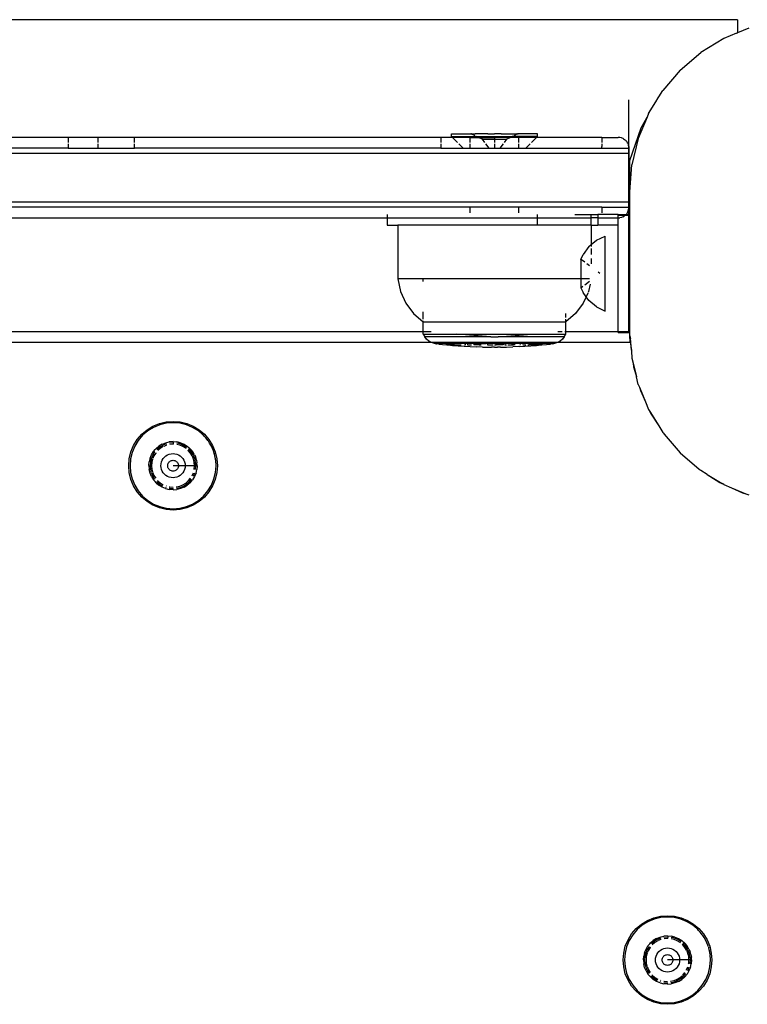
# Model space of a CAD drawing. Extents: x -3522 to 3523, y -2818 to 2818.
# Drawn here: x 1810 to 1946, y 112 to 296 of the extents above; entities that cross this region are included whole.
import ezdxf

# ---------------------------------------------------------------- set-up
doc = ezdxf.new("R2010")
doc.units = 0
doc.layers.get('0').update_dxf_attribs({"linetype": 'CONTINUOUS'})

msp = doc.modelspace()

# ---------------------------------------------------------------- linework, layer by layer
for p, q in [((1943.78, 295.67), (1276.72, 295.68)), ((1943.78, 295.67), (1943.78, 293.25)), ((1943.64, 293.17), (1943.78, 293.25)), ((1945.89, 294.11), (1943.78, 293.25)), ((1941.25, 292.18), (1936.97, 289.56)), ((1943.64, 293.17), (1941.25, 292.18)), ((1933.15, 286.3), (1936.97, 289.56)), ((1933.15, 286.3), (1929.89, 282.48)), ((1929.17, 281.3), (1929.89, 282.48)), ((1923.59, 245.78), (1923.59, 280.78)), ((1927.27, 278.2), (1928.63, 280.42)), ((1928.63, 280.42), (1929.04, 281.15)), ((1929.04, 281.15), (1929.17, 281.3)), ((1926.99, 277.53), (1925.35, 273.56)), ((1925.87, 275.56), (1926.99, 277.53)), ((1927.27, 278.2), (1926.99, 277.53)), ((1923.78, 269.48), (1925.87, 275.56)), ((1819.23, 273.78), (1801.91, 273.78)), ((1819.23, 273.78), (1819.23, 272.85)), ((1824.77, 273.78), (1819.23, 273.78)), ((1824.77, 273.78), (1824.77, 272.85)), ((1831.6, 273.78), (1824.77, 273.78)), ((1831.62, 272.85), (1831.6, 273.78)), ((1888.59, 273.78), (1831.6, 273.78)), ((1888.59, 273.78), (1888.59, 272.84)), ((1890.75, 273.78), (1888.59, 273.78)), ((1890.59, 273.94), (1890.59, 274.44)), ((1890.59, 274.44), (1894.1, 274.44)), ((1890.75, 273.78), (1890.59, 273.94)), ((1890.59, 273.94), (1895.22, 273.94)), ((1891.69, 272.84), (1890.75, 273.78)), ((1894.09, 273.78), (1890.75, 273.78)), ((1894.09, 272.84), (1894.09, 273.78)), ((1894.09, 273.78), (1895.57, 273.78)), ((1894.1, 274.44), (1894.16, 274.43)), ((1894.32, 274.43), (1894.16, 274.43)), ((1894.96, 274.06), (1894.16, 274.43)), ((1894.32, 274.43), (1894.59, 274.44)), ((1894.59, 274.44), (1894.96, 274.43)), ((1896.12, 274.44), (1894.96, 274.43)), ((1895.57, 273.78), (1895.22, 273.94)), ((1895.22, 273.94), (1898.59, 273.94)), ((1896.34, 273.44), (1895.57, 273.78)), ((1895.57, 273.78), (1898.59, 273.78)), ((1897.34, 274.44), (1896.12, 274.44)), ((1896.79, 272.83), (1896.34, 273.44)), ((1896.34, 273.44), (1898.59, 273.44)), ((1897.34, 274.44), (1898.6, 274.43)), ((1898.59, 273.94), (1898.59, 273.78)), ((1898.59, 273.94), (1901.96, 273.94)), ((1898.59, 273.78), (1898.59, 273.44)), ((1901.6, 273.78), (1898.59, 273.78)), ((1898.59, 273.44), (1898.59, 272.83)), ((1898.59, 273.44), (1900.84, 273.44)), ((1899.84, 274.43), (1898.6, 274.43)), ((1899.84, 274.43), (1901.06, 274.44)), ((1900.84, 273.44), (1900.39, 272.83)), ((1901.6, 273.78), (1900.84, 273.44)), ((1901.06, 274.44), (1902.22, 274.43)), ((1901.96, 273.94), (1901.6, 273.78)), ((1903.09, 273.78), (1901.6, 273.78)), ((1906.53, 273.94), (1901.96, 273.94)), ((1902.8, 274.43), (1902.22, 274.06)), ((1902.22, 274.43), (1902.8, 274.43)), ((1902.86, 274.43), (1902.8, 274.43)), ((1902.86, 274.43), (1902.89, 274.43)), ((1902.89, 274.43), (1902.95, 274.44)), ((1902.95, 274.44), (1903.02, 274.43)), ((1903.07, 274.44), (1903.02, 274.43)), ((1906.59, 274.44), (1903.07, 274.44)), ((1903.09, 272.83), (1903.09, 273.78)), ((1906.43, 273.78), (1903.09, 273.78)), ((1905.48, 272.83), (1906.43, 273.78)), ((1906.43, 273.78), (1906.53, 273.94)), ((1918.59, 273.78), (1906.43, 273.78)), ((1906.59, 273.94), (1906.53, 273.94)), ((1906.59, 273.94), (1906.59, 274.44)), ((1918.59, 273.78), (1921.59, 273.78)), ((1918.59, 273.78), (1918.59, 272.83)), ((1921.9, 273.75), (1921.59, 273.78)), ((1922.17, 273.69), (1921.9, 273.75)), ((1922.21, 273.68), (1922.17, 273.69)), ((1922.21, 273.68), (1922.25, 273.67)), ((1922.35, 273.62), (1922.25, 273.67)), ((1922.5, 273.56), (1922.35, 273.62)), ((1922.5, 273.56), (1922.54, 273.54)), ((1922.54, 273.54), (1922.58, 273.51)), ((1922.58, 273.51), (1922.76, 273.4)), ((1922.8, 273.37), (1922.76, 273.4)), ((1922.83, 273.35), (1922.8, 273.37)), ((1922.83, 273.35), (1922.96, 273.23)), ((1923, 273.19), (1922.96, 273.23)), ((1923, 273.19), (1923.04, 273.15)), ((1923.04, 273.15), (1923.08, 273.12)), ((1923.08, 273.12), (1923.13, 273.05)), ((1925.35, 273.56), (1924.17, 268.68)), ((1819.23, 271.78), (1801.91, 271.78)), ((1819.23, 272.57), (1819.23, 271.78)), ((1819.23, 271.78), (1824.77, 271.78)), ((1824.77, 272.57), (1824.77, 271.78)), ((1824.77, 271.78), (1831.62, 271.78)), ((1831.62, 271.78), (1831.62, 272.57)), ((1888.59, 271.78), (1831.62, 271.78)), ((1888.59, 272.58), (1888.59, 271.78)), ((1888.59, 271.78), (1892.75, 271.78)), ((1892.75, 271.78), (1891.95, 272.58)), ((1892.75, 271.78), (1894.09, 271.78)), ((1894.09, 271.78), (1894.09, 272.58)), ((1894.09, 271.78), (1897.58, 271.78)), ((1897.58, 271.78), (1896.98, 272.58)), ((1897.58, 271.78), (1898.59, 271.78)), ((1898.59, 272.58), (1898.59, 271.78)), ((1898.59, 271.78), (1899.6, 271.78)), ((1900.2, 272.58), (1899.6, 271.78)), ((1899.6, 271.78), (1903.09, 271.78)), ((1903.09, 271.78), (1903.09, 272.58)), ((1903.09, 271.78), (1904.43, 271.78)), ((1904.43, 271.78), (1905.23, 272.58)), ((1904.43, 271.78), (1918.59, 271.78)), ((1918.59, 272.59), (1918.59, 272.09)), ((1918.59, 271.78), (1918.59, 272.09)), ((1918.59, 271.78), (1923.59, 271.78)), ((1923.13, 273.05), (1923.21, 272.95)), ((1923.29, 272.83), (1923.21, 272.95)), ((1923.33, 272.75), (1923.29, 272.83)), ((1923.37, 272.69), (1923.33, 272.75)), ((1923.35, 272.72), (1923.33, 272.75)), ((1923.37, 272.69), (1923.35, 272.72)), ((1923.37, 272.69), (1923.49, 272.4)), ((1923.49, 272.4), (1923.5, 272.34)), ((1923.5, 272.34), (1923.52, 272.3)), ((1923.52, 272.3), (1923.53, 272.25)), ((1923.56, 272.09), (1923.53, 272.25)), ((1923.56, 272.09), (1923.57, 272.05)), ((1923.57, 272.05), (1923.59, 271.78)), ((1923.59, 271.78), (1923.59, 270.78)), ((1923.59, 270.78), (1649.63, 270.78)), ((1923.59, 270.78), (1923.59, 261.78)), ((1923.78, 263.67), (1923.78, 269.48)), ((1923.78, 263.67), (1924.17, 268.68)), ((1923.78, 237.67), (1923.78, 263.67)), ((1649.63, 261.78), (1923.59, 261.78)), ((1894.09, 260.78), (1649.63, 260.78)), ((1894.09, 259.72), (1894.09, 260.78)), ((1903.09, 260.78), (1894.09, 260.78)), ((1903.09, 259.72), (1903.09, 260.78)), ((1918.59, 260.78), (1903.09, 260.78)), ((1918.59, 260.78), (1918.59, 260.47)), ((1918.59, 260.78), (1923.59, 260.78)), ((1918.59, 260.47), (1918.59, 259.73)), ((1923.5, 260.21), (1923.52, 260.25)), ((1923.52, 260.25), (1923.55, 260.4)), ((1923.55, 260.4), (1923.56, 260.47)), ((1923.57, 260.51), (1923.56, 260.47)), ((1923.57, 260.51), (1923.59, 260.78)), ((1923.59, 260.78), (1923.59, 261.78)), ((1650.14, 258.78), (1878.59, 258.78)), ((1878.59, 259.43), (1878.59, 258.78)), ((1878.59, 258.78), (1878.59, 257.44)), ((1878.59, 258.78), (1906.62, 258.78)), ((1906.62, 258.78), (1906.62, 259.44)), ((1906.62, 257.44), (1906.62, 258.78)), ((1906.62, 258.78), (1916.56, 258.78)), ((1913.51, 259.44), (1916.56, 259.44)), ((1916.56, 259.44), (1917.79, 259.44)), ((1916.56, 258.78), (1916.56, 259.44)), ((1917.79, 258.78), (1916.56, 258.78)), ((1916.56, 257.44), (1916.56, 258.78)), ((1917.79, 259.44), (1917.79, 258.78)), ((1921.59, 259.44), (1917.79, 259.44)), ((1917.79, 258.78), (1917.79, 257.44)), ((1917.79, 258.78), (1921.59, 258.78)), ((1921.59, 259.44), (1923.08, 259.44)), ((1921.59, 259.29), (1921.59, 259.44)), ((1921.59, 258.78), (1921.59, 259.29)), ((1921.59, 259.29), (1922.92, 259.29)), ((1921.59, 258.78), (1921.92, 258.81)), ((1921.59, 258.72), (1921.59, 258.78)), ((1921.59, 257.44), (1921.59, 258.72)), ((1922.21, 258.88), (1921.92, 258.81)), ((1922.21, 258.88), (1922.25, 258.89)), ((1922.35, 258.94), (1922.25, 258.89)), ((1922.5, 259), (1922.35, 258.94)), ((1922.5, 259), (1922.54, 259.02)), ((1922.54, 259.02), (1922.63, 259.08)), ((1922.63, 259.08), (1922.76, 259.16)), ((1922.76, 259.16), (1922.8, 259.19)), ((1922.8, 259.19), (1922.83, 259.21)), ((1922.92, 259.29), (1922.83, 259.21)), ((1923, 259.36), (1922.92, 259.29)), ((1922.92, 259.29), (1923.59, 259.29)), ((1923.08, 259.44), (1923, 259.36)), ((1923.08, 259.44), (1923.13, 259.51)), ((1923.08, 259.44), (1923.59, 259.44)), ((1923.21, 259.6), (1923.13, 259.51)), ((1923.25, 259.68), (1923.21, 259.6)), ((1923.29, 259.73), (1923.25, 259.68)), ((1923.37, 259.87), (1923.29, 259.73)), ((1923.37, 259.87), (1923.39, 259.92)), ((1923.39, 259.92), (1923.42, 259.98)), ((1923.42, 259.98), (1923.47, 260.11)), ((1923.47, 260.11), (1923.49, 260.16)), ((1923.49, 260.16), (1923.5, 260.21)), ((1923.59, 259.29), (1923.59, 259.44)), ((1923.59, 237.67), (1923.59, 259.29)), ((1878.59, 257.44), (1880.59, 257.44)), ((1880.59, 257.44), (1880.59, 247.44)), ((1906.62, 257.44), (1880.59, 257.44)), ((1916.56, 257.44), (1906.62, 257.44)), ((1916.59, 257.44), (1916.56, 257.44)), ((1916.59, 257.44), (1917.79, 257.44)), ((1916.59, 257.44), (1916.59, 253.83)), ((1921.59, 257.44), (1917.79, 257.44)), ((1921.59, 237.67), (1921.59, 257.44)), ((1917.54, 254.63), (1919.19, 255.42)), ((1919.19, 241.46), (1919.19, 255.42)), ((1916.15, 253.45), (1915.08, 251.96)), ((1916.15, 253.45), (1916.59, 253.83)), ((1916.59, 253.83), (1917.54, 254.63)), ((1916.59, 253.83), (1916.59, 253.45)), ((1916.59, 253.11), (1916.59, 251.96)), ((1914.67, 251.07), (1915.08, 251.96)), ((1914.71, 251.04), (1914.67, 251.07)), ((1914.67, 251.07), (1914.67, 247.44)), ((1916.59, 251.22), (1916.59, 250.26)), ((1915.38, 250.54), (1914.75, 251.01)), ((1916.28, 249.87), (1915.77, 250.26)), ((1880.59, 247.44), (1881.1, 245.1)), ((1885.34, 247.44), (1880.59, 247.44)), ((1885.34, 246.93), (1885.34, 247.44)), ((1914.67, 247.44), (1885.34, 247.44)), ((1916.24, 247.44), (1914.67, 247.44)), ((1914.67, 247.44), (1914.67, 245.8)), ((1918.19, 248.44), (1917.89, 248.67)), ((1914.67, 245.8), (1915.03, 246.07)), ((1914.67, 245.8), (1915.08, 244.91)), ((1915.38, 246.33), (1916.28, 247)), ((1916.37, 246.43), (1916.08, 245.1)), ((1881.1, 245.1), (1882.09, 242.92)), ((1915.64, 244.13), (1915.08, 244.91)), ((1915.64, 244.13), (1915.08, 242.92)), ((1915.94, 244.8), (1915.64, 244.13)), ((1916.15, 243.42), (1915.64, 244.13)), ((1916.08, 245.1), (1916, 244.91)), ((1882.09, 242.92), (1883.53, 241)), ((1915.08, 242.92), (1913.65, 241)), ((1917.54, 242.24), (1916.15, 243.42)), ((1917.54, 242.24), (1919.19, 241.46)), ((1883.53, 241), (1885.34, 239.44)), ((1885.34, 239.96), (1885.34, 241.33)), ((1913.65, 241), (1911.84, 239.44)), ((1911.84, 240.26), (1911.84, 241)), ((1885.34, 239.44), (1885.34, 239.61)), ((1885.34, 237.67), (1885.34, 239.44)), ((1885.34, 239.44), (1911.84, 239.44)), ((1911.84, 239.44), (1911.84, 239.96)), ((1911.84, 237.67), (1911.84, 239.44)), ((1301.84, 237.67), (1885.34, 237.67)), ((1885.34, 237.12), (1885.34, 237.67)), ((1885.34, 237.67), (1886.78, 237.67)), ((1885.34, 237.12), (1885.6, 236.66)), ((1885.34, 237.12), (1891.61, 237.12)), ((1885.93, 236.2), (1885.6, 236.66)), ((1897.93, 236.66), (1885.6, 236.66)), ((1897.93, 236.66), (1891.61, 237.12)), ((1891.61, 237.12), (1905.56, 237.12)), ((1897.93, 236.66), (1899.25, 236.66)), ((1899.25, 236.66), (1905.56, 237.12)), ((1911.58, 236.66), (1899.25, 236.66)), ((1905.56, 237.12), (1911.84, 237.12)), ((1910.39, 237.67), (1911.19, 237.67)), ((1911.58, 236.66), (1911.25, 236.2)), ((1911.58, 236.66), (1911.84, 237.12)), ((1911.68, 237.67), (1911.84, 237.67)), ((1911.84, 237.12), (1911.84, 237.67)), ((1911.84, 237.67), (1921.59, 237.67)), ((1921.59, 237.67), (1923.59, 237.67)), ((1921.59, 237.46), (1921.59, 237.67)), ((1921.59, 237.46), (1923.59, 237.46)), ((1923.59, 237.67), (1923.78, 237.67)), ((1923.59, 237.46), (1923.59, 237.67)), ((1923.78, 237.27), (1923.78, 237.67)), ((1923.79, 236.87), (1923.78, 237.27)), ((1923.8, 236.47), (1923.79, 236.87)), ((1923.79, 236.87), (1923.88, 236.35)), ((1923.82, 236.07), (1923.8, 236.47)), ((1300.51, 235.67), (1886.67, 235.67)), ((1886.36, 235.83), (1885.93, 236.2)), ((1886.67, 235.67), (1886.36, 235.83)), ((1886.86, 235.57), (1886.67, 235.67)), ((1886.67, 235.67), (1910.51, 235.67)), ((1887.4, 235.43), (1886.86, 235.57)), ((1887.54, 235.43), (1887.4, 235.43)), ((1887.54, 235.43), (1887.8, 235.37)), ((1887.8, 235.43), (1887.54, 235.43)), ((1887.8, 235.54), (1887.8, 235.43)), ((1887.8, 235.54), (1889.63, 235.54)), ((1887.8, 235.43), (1887.8, 235.37)), ((1889.63, 235.43), (1887.8, 235.43)), ((1887.8, 235.37), (1887.83, 235.37)), ((1888.2, 235.32), (1887.83, 235.37)), ((1888.2, 235.32), (1888.93, 235.24)), ((1888.93, 235.24), (1889.63, 235.14)), ((1889.63, 235.43), (1889.63, 235.54)), ((1889.63, 235.54), (1890.84, 235.54)), ((1889.63, 235.43), (1890.84, 235.43)), ((1889.63, 235.14), (1889.63, 235.43)), ((1889.81, 235.16), (1889.63, 235.14)), ((1889.81, 235.16), (1890.03, 235.14)), ((1890.03, 235.14), (1890.79, 235.07)), ((1890.84, 235.14), (1890.03, 235.14)), ((1890.79, 235.07), (1891.83, 234.98)), ((1890.84, 235.54), (1890.84, 235.43)), ((1891.02, 235.54), (1890.84, 235.54)), ((1891.02, 235.43), (1890.84, 235.43)), ((1890.84, 235.4), (1890.84, 235.14)), ((1890.84, 235.14), (1891.02, 235.14)), ((1891.02, 235.54), (1891.02, 235.43)), ((1892.19, 235.54), (1891.02, 235.54)), ((1892.19, 235.43), (1891.02, 235.43)), ((1891.02, 235.37), (1891.02, 235.14)), ((1891.02, 235.14), (1892.19, 235.14)), ((1891.83, 234.98), (1892.93, 234.91)), ((1892.19, 235.43), (1892.19, 235.54)), ((1893.19, 235.54), (1892.19, 235.54)), ((1892.19, 235.38), (1892.19, 235.43)), ((1893.19, 235.43), (1892.19, 235.43)), ((1892.19, 235.14), (1892.19, 235.17)), ((1892.19, 235.14), (1892.36, 235.14)), ((1892.93, 234.91), (1894.06, 234.85)), ((1893.03, 235.14), (1893.19, 235.14)), ((1893.19, 235.43), (1893.19, 235.54)), ((1893.55, 235.54), (1893.19, 235.54)), ((1893.19, 235.14), (1893.19, 235.43)), ((1893.51, 235.43), (1893.19, 235.43)), ((1893.55, 235.54), (1893.51, 235.43)), ((1893.51, 235.43), (1893.55, 235.14)), ((1894.77, 235.43), (1893.51, 235.43)), ((1894.77, 235.54), (1893.55, 235.54)), ((1893.55, 235.14), (1894.29, 235.14)), ((1894.06, 234.85), (1895.19, 234.8)), ((1894.77, 235.54), (1894.77, 235.43)), ((1895.76, 235.54), (1894.77, 235.54)), ((1894.77, 235.43), (1894.77, 235.14)), ((1894.77, 235.43), (1895.76, 235.43)), ((1895.76, 235.14), (1894.77, 235.14)), ((1896.36, 234.76), (1895.19, 234.8)), ((1895.76, 235.54), (1895.76, 235.43)), ((1895.76, 235.54), (1896.98, 235.54)), ((1895.76, 235.43), (1896.98, 235.43)), ((1895.76, 235.24), (1895.76, 235.14)), ((1895.76, 235.14), (1896.13, 235.14)), ((1896.36, 234.76), (1897.49, 234.74)), ((1896.98, 235.43), (1896.98, 235.54)), ((1897.26, 235.54), (1896.98, 235.54)), ((1896.98, 235.28), (1896.98, 235.43)), ((1897.26, 235.43), (1896.98, 235.43)), ((1897.26, 235.54), (1897.26, 235.43)), ((1898.57, 235.54), (1897.26, 235.54)), ((1897.26, 235.43), (1897.26, 235.14)), ((1898.59, 235.43), (1897.26, 235.43)), ((1897.26, 235.14), (1898.36, 235.14)), ((1897.49, 234.74), (1898.05, 234.74)), ((1898.59, 234.74), (1898.05, 234.74)), ((1898.57, 235.54), (1898.59, 235.43)), ((1898.57, 235.54), (1898.88, 235.54)), ((1898.59, 235.43), (1898.57, 235.4)), ((1898.88, 235.43), (1898.59, 235.43)), ((1898.59, 235.14), (1898.88, 235.14)), ((1898.59, 234.74), (1899.14, 234.74)), ((1898.88, 235.43), (1898.88, 235.54)), ((1900.18, 235.54), (1898.88, 235.54)), ((1898.88, 235.14), (1898.88, 235.43)), ((1900.18, 235.43), (1898.88, 235.43)), ((1900.18, 235.14), (1898.88, 235.14)), ((1899.71, 234.74), (1899.14, 234.74)), ((1899.71, 234.74), (1900.83, 234.76)), ((1900.18, 235.54), (1900.18, 235.43)), ((1900.52, 235.54), (1900.18, 235.54)), ((1900.18, 235.43), (1900.18, 235.14)), ((1900.52, 235.43), (1900.18, 235.43)), ((1900.52, 235.54), (1900.52, 235.43)), ((1901.82, 235.54), (1900.52, 235.54)), ((1900.52, 235.43), (1900.52, 235.14)), ((1901.82, 235.43), (1900.52, 235.43)), ((1900.52, 235.14), (1900.83, 235.14)), ((1900.83, 234.76), (1901.97, 234.8)), ((1901.05, 235.14), (1901.82, 235.14)), ((1901.82, 235.54), (1901.82, 235.43)), ((1902.13, 235.54), (1901.82, 235.54)), ((1901.82, 235.43), (1901.82, 235.14)), ((1902.13, 235.43), (1901.82, 235.43)), ((1901.82, 235.14), (1902.13, 235.14)), ((1901.97, 234.8), (1902.03, 234.8)), ((1903.12, 234.84), (1902.03, 234.8)), ((1902.13, 235.43), (1902.13, 235.54)), ((1903.44, 235.54), (1902.13, 235.54)), ((1902.13, 235.14), (1902.13, 235.43)), ((1903.44, 235.43), (1902.13, 235.43)), ((1902.43, 235.14), (1902.13, 235.14)), ((1903.17, 234.85), (1903.12, 234.84)), ((1903.17, 234.85), (1904.25, 234.91)), ((1903.44, 235.14), (1903.28, 235.14)), ((1903.44, 235.54), (1903.44, 235.43)), ((1903.84, 235.54), (1903.44, 235.54)), ((1903.44, 235.43), (1903.44, 235.37)), ((1903.84, 235.43), (1903.44, 235.43)), ((1903.44, 235.16), (1903.44, 235.14)), ((1903.84, 235.54), (1903.84, 235.43)), ((1905.01, 235.54), (1903.84, 235.54)), ((1905.01, 235.43), (1903.84, 235.43)), ((1903.84, 235.22), (1903.84, 235.14)), ((1903.84, 235.14), (1904.42, 235.14)), ((1904.25, 234.91), (1905.35, 234.99)), ((1904.82, 235.14), (1905.01, 235.14)), ((1906.22, 235.54), (1905.01, 235.54)), ((1905.01, 235.54), (1905.01, 235.43)), ((1905.01, 235.43), (1905.01, 235.22)), ((1906.23, 235.43), (1905.01, 235.43)), ((1905.01, 235.17), (1905.01, 235.14)), ((1906.24, 235.14), (1905.01, 235.14)), ((1905.35, 234.99), (1906.4, 235.07)), ((1906.22, 235.54), (1906.23, 235.43)), ((1906.22, 235.54), (1907.41, 235.54)), ((1906.23, 235.43), (1906.24, 235.14)), ((1906.23, 235.43), (1907.41, 235.43)), ((1907.15, 235.14), (1906.24, 235.14)), ((1906.4, 235.07), (1907.15, 235.14)), ((1907.15, 235.14), (1907.37, 235.16)), ((1907.41, 235.14), (1907.37, 235.16)), ((1907.41, 235.54), (1907.41, 235.43)), ((1907.41, 235.54), (1909.38, 235.54)), ((1907.41, 235.43), (1907.41, 235.14)), ((1909.38, 235.43), (1907.41, 235.43)), ((1907.41, 235.14), (1908.26, 235.24)), ((1908.26, 235.24), (1908.98, 235.32)), ((1909.35, 235.37), (1908.98, 235.32)), ((1909.35, 235.37), (1909.38, 235.37)), ((1909.38, 235.43), (1909.38, 235.54)), ((1909.38, 235.37), (1909.38, 235.43)), ((1909.64, 235.43), (1909.38, 235.43)), ((1909.38, 235.37), (1909.64, 235.43)), ((1909.78, 235.43), (1909.64, 235.43)), ((1910.32, 235.57), (1909.78, 235.43)), ((1910.51, 235.67), (1910.32, 235.57)), ((1910.82, 235.83), (1910.51, 235.67)), ((1910.51, 235.67), (1923.84, 235.67)), ((1911.25, 236.2), (1910.82, 235.83)), ((1923.84, 235.67), (1923.82, 236.07)), ((1923.84, 235.67), (1924.05, 234.17)), ((1924.05, 234.17), (1923.88, 236.35)), ((1924.05, 234.17), (1924.07, 234.01)), ((1924.07, 234.01), (1924.17, 232.67)), ((1924.17, 232.67), (1924.39, 231.77)), ((1924.39, 231.77), (1924.46, 231.09)), ((1924.39, 231.77), (1925, 229.21)), ((1924.46, 231.09), (1925, 229.21)), ((1925.35, 227.78), (1925, 229.21)), ((1925.35, 227.78), (1925.56, 227.26)), ((1925.56, 227.26), (1926.68, 224.56)), ((1925.56, 227.26), (1925.74, 226.65)), ((1925.74, 226.65), (1926.68, 224.56)), ((1926.68, 224.56), (1927.27, 223.14)), ((1927.27, 223.14), (1927.5, 222.77)), ((1927.5, 222.77), (1927.64, 222.44)), ((1927.5, 222.77), (1929.16, 220.06)), ((1927.64, 222.44), (1929.16, 220.06)), ((1833.93, 219.35), (1835.03, 220.02)), ((1835.03, 220.02), (1836.23, 220.52)), ((1836.31, 220.28), (1835.15, 219.8)), ((1836.23, 220.52), (1837.49, 220.82)), ((1837.53, 220.57), (1836.31, 220.28)), ((1837.49, 220.82), (1838.78, 220.92)), ((1838.78, 220.67), (1837.53, 220.57)), ((1838.78, 220.92), (1840.07, 220.82)), ((1840.03, 220.57), (1838.78, 220.67)), ((1841.25, 220.28), (1840.03, 220.57)), ((1840.07, 220.82), (1841.33, 220.52)), ((1842.41, 219.8), (1841.25, 220.28)), ((1841.33, 220.52), (1842.53, 220.02)), ((1842.53, 220.02), (1843.63, 219.35)), ((1929.16, 220.06), (1929.89, 218.86)), ((1832.11, 217.52), (1832.95, 218.51)), ((1833.12, 218.33), (1832.31, 217.37)), ((1832.95, 218.51), (1833.93, 219.35)), ((1834.08, 219.14), (1833.12, 218.33)), ((1835.15, 219.8), (1834.08, 219.14)), ((1843.48, 219.14), (1842.41, 219.8)), ((1844.21, 218.55), (1843.48, 219.14)), ((1843.63, 219.35), (1844.61, 218.51)), ((1844.34, 218.41), (1844.21, 218.55)), ((1844.44, 218.33), (1844.34, 218.41)), ((1844.57, 218.17), (1844.44, 218.33)), ((1844.86, 217.87), (1844.57, 218.17)), ((1844.61, 218.51), (1845.45, 217.52)), ((1930.02, 218.72), (1929.89, 218.86)), ((1930.02, 218.72), (1930.13, 218.54)), ((1930.13, 218.54), (1933.15, 215.04)), ((1830.93, 215.22), (1831.43, 216.42)), ((1831.65, 216.3), (1831.17, 215.14)), ((1831.43, 216.42), (1832.11, 217.52)), ((1832.31, 217.37), (1831.65, 216.3)), ((1835.61, 215.84), (1836.14, 216.3)), ((1836.74, 216.67), (1836.14, 216.3)), ((1836.85, 216.46), (1836.28, 216.11)), ((1836.74, 216.67), (1837.4, 216.93)), ((1837.47, 216.71), (1836.89, 216.47)), ((1837.54, 216.48), (1837.04, 216.27)), ((1837.4, 216.93), (1837.61, 216.99)), ((1837.5, 216.72), (1837.47, 216.71)), ((1837.62, 216.49), (1837.54, 216.48)), ((1837.61, 216.99), (1838.08, 217.1)), ((1838.78, 217.16), (1838.08, 217.1)), ((1838.78, 216.92), (1838.12, 216.87)), ((1838.78, 216.67), (1838.15, 216.62)), ((1838.78, 217.16), (1839.48, 217.1)), ((1838.78, 217.16), (1838.82, 216.92)), ((1838.82, 216.92), (1838.78, 216.92)), ((1838.82, 216.92), (1838.78, 216.67)), ((1838.86, 216.67), (1838.78, 216.67)), ((1840.17, 216.94), (1839.48, 217.1)), ((1840.09, 216.71), (1839.48, 216.86)), ((1840.02, 216.48), (1839.48, 216.6)), ((1840.6, 216.24), (1840.02, 216.48)), ((1840.71, 216.46), (1840.09, 216.71)), ((1840.17, 216.94), (1840.82, 216.67)), ((1841.28, 216.11), (1840.71, 216.46)), ((1840.82, 216.67), (1841.42, 216.3)), ((1841.42, 216.3), (1841.68, 216.08)), ((1845.12, 217.53), (1844.86, 217.87)), ((1845.25, 217.37), (1845.12, 217.53)), ((1845.25, 217.37), (1845.34, 217.25)), ((1845.58, 216.84), (1845.34, 217.25)), ((1845.45, 217.52), (1846.13, 216.42)), ((1845.91, 216.3), (1845.58, 216.84)), ((1846.29, 215.44), (1845.91, 216.3)), ((1846.13, 216.42), (1846.63, 215.22)), ((1830.63, 213.96), (1830.93, 215.22)), ((1831.17, 215.14), (1830.88, 213.92)), ((1834.51, 214.06), (1834.78, 214.71)), ((1834.99, 214.6), (1834.75, 214.02)), ((1834.78, 214.71), (1835.15, 215.32)), ((1835.34, 215.17), (1834.99, 214.6)), ((1835.22, 214.49), (1835.01, 213.98)), ((1835.15, 215.32), (1835.47, 215.68)), ((1835.54, 215.02), (1835.22, 214.49)), ((1835.37, 215.2), (1835.34, 215.17)), ((1835.47, 215.68), (1835.61, 215.84)), ((1835.6, 215.08), (1835.54, 215.02)), ((1836.28, 216.11), (1835.78, 215.68)), ((1836.43, 215.91), (1835.95, 215.5)), ((1836.96, 216.24), (1836.43, 215.91)), ((1837.19, 214.27), (1837.46, 214.49)), ((1837.46, 214.49), (1837.76, 214.68)), ((1837.76, 214.68), (1838.08, 214.81)), ((1838.08, 214.81), (1838.43, 214.9)), ((1838.43, 214.9), (1838.78, 214.93)), ((1838.78, 214.93), (1839.13, 214.9)), ((1839.13, 214.9), (1839.48, 214.81)), ((1839.48, 214.81), (1839.8, 214.68)), ((1839.8, 214.68), (1840.1, 214.49)), ((1840.1, 214.49), (1840.37, 214.27)), ((1841.13, 215.91), (1840.6, 216.24)), ((1841.19, 215.86), (1841.13, 215.91)), ((1841.31, 216.09), (1841.28, 216.11)), ((1841.61, 215.5), (1841.5, 215.59)), ((1842.02, 215.02), (1841.61, 215.5)), ((1841.79, 215.68), (1841.66, 215.78)), ((1841.68, 216.08), (1841.82, 215.96)), ((1842.22, 215.17), (1841.79, 215.68)), ((1841.82, 215.96), (1842.19, 215.59)), ((1842.34, 214.49), (1842.02, 215.02)), ((1842.51, 215.17), (1842.19, 215.59)), ((1842.57, 214.6), (1842.22, 215.17)), ((1842.58, 213.91), (1842.37, 214.42)), ((1842.78, 214.71), (1842.51, 215.17)), ((1842.82, 213.99), (1842.58, 214.57)), ((1842.78, 214.71), (1842.99, 214.23)), ((1846.34, 215.26), (1846.29, 215.44)), ((1846.39, 215.14), (1846.34, 215.26)), ((1846.39, 215.14), (1846.44, 214.94)), ((1846.56, 214.54), (1846.44, 214.94)), ((1846.63, 214.13), (1846.56, 214.54)), ((1846.63, 215.22), (1846.93, 213.96)), ((1933.15, 215.04), (1936.65, 212.02)), ((1830.53, 212.67), (1830.63, 213.96)), ((1830.63, 211.38), (1830.53, 212.67)), ((1830.88, 213.92), (1830.78, 212.67)), ((1830.78, 212.67), (1830.88, 211.42)), ((1834.29, 212.68), (1834.35, 213.38)), ((1834.29, 212.68), (1834.35, 211.98)), ((1834.51, 214.06), (1834.35, 213.38)), ((1834.58, 213.34), (1834.53, 212.67)), ((1834.53, 212.67), (1834.58, 212.01)), ((1834.74, 213.99), (1834.58, 213.34)), ((1834.83, 213.3), (1834.78, 212.67)), ((1834.78, 212.67), (1834.83, 212.05)), ((1834.98, 213.91), (1834.83, 213.3)), ((1836.53, 212.67), (1836.55, 213.02)), ((1836.55, 212.32), (1836.53, 212.67)), ((1836.55, 213.02), (1836.64, 213.37)), ((1836.64, 213.37), (1836.77, 213.69)), ((1836.77, 213.69), (1836.96, 214)), ((1836.96, 214), (1837.19, 214.27)), ((1837.78, 212.67), (1837.79, 212.83)), ((1837.79, 212.52), (1837.78, 212.67)), ((1837.79, 212.83), (1837.83, 212.98)), ((1837.83, 212.98), (1837.89, 213.13)), ((1837.89, 213.13), (1837.97, 213.26)), ((1837.97, 213.26), (1838.07, 213.38)), ((1838.07, 213.38), (1838.19, 213.48)), ((1838.19, 213.48), (1838.33, 213.56)), ((1838.33, 213.56), (1838.47, 213.62)), ((1838.47, 213.62), (1838.62, 213.66)), ((1838.62, 213.66), (1838.78, 213.67)), ((1838.78, 213.67), (1838.94, 213.66)), ((1839.78, 212.67), (1838.78, 212.67)), ((1838.94, 213.66), (1839.09, 213.62)), ((1839.09, 213.62), (1839.23, 213.56)), ((1839.23, 213.56), (1839.37, 213.48)), ((1839.37, 213.48), (1839.49, 213.38)), ((1839.49, 213.38), (1839.59, 213.26)), ((1839.59, 213.26), (1839.67, 213.13)), ((1839.67, 213.13), (1839.73, 212.98)), ((1839.73, 212.98), (1839.77, 212.83)), ((1839.77, 212.83), (1839.78, 212.67)), ((1839.78, 212.67), (1839.77, 212.52)), ((1841.03, 212.67), (1839.78, 212.67)), ((1840.37, 214.27), (1840.6, 214)), ((1840.6, 214), (1840.79, 213.69)), ((1840.79, 213.69), (1840.92, 213.37)), ((1840.92, 213.37), (1841.01, 213.02)), ((1841.01, 213.02), (1841.03, 212.67)), ((1841.03, 212.67), (1841.01, 212.32)), ((1842.78, 212.67), (1841.03, 212.67)), ((1842.65, 213.64), (1842.58, 213.91)), ((1842.73, 213.3), (1842.67, 213.57)), ((1842.78, 212.67), (1842.73, 213.3)), ((1842.73, 212.05), (1842.78, 212.67)), ((1843.03, 212.67), (1842.78, 212.67)), ((1842.9, 213.68), (1842.82, 213.99)), ((1842.98, 213.34), (1842.9, 213.64)), ((1843.03, 212.67), (1842.98, 213.34)), ((1842.98, 212.01), (1843.03, 212.67)), ((1843.14, 213.72), (1842.99, 214.23)), ((1843.27, 212.67), (1843.03, 212.67)), ((1843.14, 213.72), (1843.23, 213.2)), ((1843.27, 212.67), (1843.21, 211.97)), ((1843.27, 212.67), (1843.23, 213.2)), ((1846.68, 213.92), (1846.63, 214.13)), ((1846.7, 213.74), (1846.68, 213.92)), ((1846.68, 211.42), (1846.78, 212.67)), ((1846.7, 213.74), (1846.72, 213.61)), ((1846.78, 212.67), (1846.72, 213.61)), ((1846.93, 213.96), (1847.03, 212.67)), ((1847.03, 212.67), (1846.93, 211.38)), ((1830.93, 210.12), (1830.63, 211.38)), ((1830.88, 211.42), (1831.17, 210.2)), ((1834.51, 211.29), (1834.35, 211.98)), ((1834.78, 210.64), (1834.51, 211.29)), ((1834.58, 212.01), (1834.73, 211.4)), ((1834.74, 211.36), (1834.99, 210.74)), ((1834.83, 212.05), (1834.96, 211.51)), ((1834.98, 211.44), (1835.22, 210.86)), ((1835.22, 210.86), (1835.54, 210.33)), ((1836.64, 211.98), (1836.55, 212.32)), ((1836.77, 211.65), (1836.64, 211.98)), ((1836.96, 211.35), (1836.77, 211.65)), ((1837.19, 211.08), (1836.96, 211.35)), ((1837.46, 210.85), (1837.19, 211.08)), ((1837.76, 210.66), (1837.46, 210.85)), ((1837.83, 212.36), (1837.79, 212.52)), ((1837.89, 212.22), (1837.83, 212.36)), ((1837.97, 212.08), (1837.89, 212.22)), ((1838.07, 211.96), (1837.97, 212.08)), ((1838.19, 211.86), (1838.07, 211.96)), ((1838.33, 211.78), (1838.19, 211.86)), ((1838.47, 211.72), (1838.33, 211.78)), ((1838.62, 211.68), (1838.47, 211.72)), ((1838.78, 211.67), (1838.62, 211.68)), ((1838.94, 211.68), (1838.78, 211.67)), ((1839.09, 211.72), (1838.94, 211.68)), ((1839.23, 211.78), (1839.09, 211.72)), ((1839.37, 211.86), (1839.23, 211.78)), ((1839.49, 211.96), (1839.37, 211.86)), ((1839.59, 212.08), (1839.49, 211.96)), ((1839.67, 212.22), (1839.59, 212.08)), ((1839.73, 212.36), (1839.67, 212.22)), ((1839.77, 212.52), (1839.73, 212.36)), ((1840.1, 210.85), (1839.8, 210.66)), ((1840.37, 211.08), (1840.1, 210.85)), ((1840.6, 211.35), (1840.37, 211.08)), ((1840.79, 211.65), (1840.6, 211.35)), ((1840.92, 211.98), (1840.79, 211.65)), ((1841.01, 212.32), (1840.92, 211.98)), ((1842.31, 210.79), (1842.34, 210.86)), ((1842.34, 210.86), (1842.56, 211.37)), ((1842.57, 210.74), (1842.81, 211.33)), ((1842.71, 211.97), (1842.73, 212.05)), ((1843.05, 211.29), (1842.78, 210.64)), ((1842.97, 211.97), (1842.98, 212.01)), ((1843.05, 211.29), (1843.21, 211.97)), ((1846.39, 210.2), (1846.68, 211.42)), ((1846.93, 211.38), (1846.63, 210.12)), ((1936.65, 212.02), (1936.83, 211.91)), ((1936.83, 211.91), (1936.97, 211.78)), ((1938.17, 211.05), (1936.97, 211.78)), ((1938.17, 211.05), (1940.93, 209.36)), ((1938.17, 211.05), (1940.54, 209.53)), ((1831.43, 208.93), (1830.93, 210.12)), ((1831.17, 210.2), (1831.65, 209.04)), ((1832.11, 207.82), (1831.43, 208.93)), ((1831.65, 209.04), (1832.31, 207.97)), ((1834.78, 210.64), (1835.15, 210.03)), ((1834.99, 210.74), (1835.34, 210.18)), ((1835.44, 209.7), (1835.15, 210.03)), ((1835.61, 209.51), (1835.44, 209.7)), ((1835.61, 209.51), (1836.14, 209.05)), ((1835.75, 209.7), (1835.77, 209.67)), ((1835.77, 209.67), (1836.28, 209.23)), ((1835.9, 209.91), (1835.95, 209.84)), ((1835.95, 209.84), (1836.43, 209.44)), ((1836.74, 208.68), (1836.14, 209.05)), ((1836.28, 209.23), (1836.84, 208.89)), ((1836.43, 209.44), (1836.96, 209.11)), ((1838.08, 210.53), (1837.76, 210.66)), ((1838.43, 210.45), (1838.08, 210.53)), ((1838.78, 210.42), (1838.43, 210.45)), ((1839.13, 210.45), (1838.78, 210.42)), ((1839.48, 210.53), (1839.13, 210.45)), ((1839.8, 210.66), (1839.48, 210.53)), ((1840.02, 208.87), (1840.6, 209.11)), ((1840.6, 209.11), (1841.13, 209.44)), ((1840.71, 208.89), (1841.28, 209.23)), ((1840.82, 208.68), (1841.42, 209.05)), ((1841.13, 209.44), (1841.55, 209.8)), ((1841.28, 209.23), (1841.76, 209.65)), ((1841.96, 209.5), (1841.42, 209.05)), ((1841.61, 209.85), (1842.02, 210.32)), ((1841.79, 209.67), (1842.22, 210.17)), ((1841.96, 209.5), (1842.41, 210.04)), ((1842.78, 210.64), (1842.41, 210.04)), ((1842.55, 210.72), (1842.57, 210.74)), ((1845.25, 207.97), (1845.91, 209.04)), ((1846.13, 208.93), (1845.45, 207.82)), ((1845.91, 209.04), (1846.39, 210.2)), ((1846.63, 210.12), (1846.13, 208.93)), ((1940.54, 209.53), (1940.93, 209.36)), ((1941.25, 209.16), (1940.93, 209.36)), ((1941.25, 209.16), (1942.67, 208.57)), ((1832.95, 206.84), (1832.11, 207.82)), ((1832.31, 207.97), (1833.12, 207.02)), ((1837.39, 208.41), (1836.74, 208.68)), ((1837.39, 208.41), (1838.07, 208.24)), ((1837.43, 208.65), (1837.46, 208.63)), ((1837.47, 208.9), (1837.54, 208.87)), ((1838.07, 208.74), (1838.15, 208.72)), ((1838.07, 208.48), (1838.12, 208.47)), ((1838.78, 208.19), (1838.07, 208.24)), ((1838.12, 208.47), (1838.78, 208.42)), ((1838.15, 208.72), (1838.78, 208.67)), ((1838.78, 208.19), (1838.78, 208.42)), ((1838.78, 208.19), (1839.49, 208.24)), ((1839.34, 208.72), (1839.41, 208.72)), ((1839.41, 208.72), (1839.95, 208.85)), ((1839.42, 208.47), (1839.44, 208.47)), ((1839.44, 208.47), (1840.06, 208.62)), ((1840.17, 208.41), (1839.49, 208.24)), ((1840.1, 208.63), (1840.71, 208.89)), ((1840.82, 208.68), (1840.17, 208.41)), ((1844.44, 207.02), (1845.25, 207.97)), ((1845.45, 207.82), (1844.61, 206.84)), ((1942.67, 208.57), (1945.37, 207.46)), ((1942.67, 208.57), (1944.76, 207.63)), ((1944.76, 207.63), (1945.37, 207.46)), ((1945.37, 207.46), (1945.89, 207.24)), ((1833.93, 206), (1832.95, 206.84)), ((1833.12, 207.02), (1834.08, 206.2)), ((1835.03, 205.32), (1833.93, 206)), ((1834.08, 206.2), (1835.15, 205.54)), ((1836.23, 204.83), (1835.03, 205.32)), ((1835.15, 205.54), (1836.31, 205.06)), ((1841.25, 205.06), (1842.41, 205.54)), ((1842.53, 205.32), (1841.33, 204.83)), ((1842.41, 205.54), (1843.48, 206.2)), ((1843.63, 206), (1842.53, 205.32)), ((1843.48, 206.2), (1844.44, 207.02)), ((1844.61, 206.84), (1843.63, 206)), ((1837.49, 204.52), (1836.23, 204.83)), ((1836.31, 205.06), (1837.53, 204.77)), ((1838.78, 204.42), (1837.49, 204.52)), ((1837.53, 204.77), (1838.78, 204.67)), ((1838.78, 204.67), (1840.03, 204.77)), ((1838.78, 204.42), (1838.78, 204.67)), ((1840.07, 204.52), (1838.78, 204.42)), ((1840.03, 204.77), (1841.25, 205.06)), ((1841.33, 204.83), (1840.07, 204.52)), ((1927.03, 128.02), (1928.23, 128.52)), ((1928.23, 128.52), (1929.49, 128.82)), ((1929.53, 128.57), (1928.31, 128.28)), ((1929.49, 128.82), (1930.78, 128.92)), ((1930.78, 128.67), (1929.53, 128.57)), ((1930.78, 128.92), (1932.07, 128.82)), ((1932.03, 128.57), (1930.78, 128.67)), ((1933.25, 128.28), (1932.03, 128.57)), ((1932.07, 128.82), (1933.33, 128.52)), ((1933.33, 128.52), (1934.53, 128.02)), ((1924.11, 125.52), (1924.95, 126.51)), ((1924.95, 126.51), (1925.93, 127.35)), ((1926.08, 127.14), (1925.12, 126.33)), ((1925.93, 127.35), (1927.03, 128.02)), ((1927.15, 127.8), (1926.08, 127.14)), ((1928.31, 128.28), (1927.15, 127.8)), ((1934.41, 127.8), (1933.25, 128.28)), ((1935.48, 127.14), (1934.41, 127.8)), ((1934.53, 128.02), (1935.63, 127.35)), ((1936.21, 126.55), (1935.48, 127.14)), ((1935.63, 127.35), (1936.61, 126.51)), ((1936.34, 126.41), (1936.21, 126.55)), ((1936.61, 126.51), (1937.45, 125.52)), ((1923.43, 124.42), (1924.11, 125.52)), ((1924.31, 125.37), (1923.65, 124.3)), ((1925.12, 126.33), (1924.31, 125.37)), ((1928.74, 124.67), (1928.14, 124.3)), ((1928.74, 124.67), (1929.4, 124.93)), ((1929.47, 124.71), (1928.89, 124.47)), ((1929.4, 124.93), (1929.61, 124.99)), ((1929.5, 124.72), (1929.47, 124.71)), ((1929.61, 124.99), (1930.08, 125.1)), ((1930.78, 125.16), (1930.08, 125.1)), ((1930.78, 124.92), (1930.12, 124.87)), ((1930.78, 124.67), (1930.15, 124.62)), ((1930.78, 125.16), (1931.48, 125.1)), ((1930.78, 125.16), (1930.82, 124.92)), ((1930.82, 124.92), (1930.78, 124.92)), ((1930.82, 124.92), (1930.78, 124.67)), ((1930.86, 124.67), (1930.78, 124.67)), ((1932.17, 124.94), (1931.48, 125.1)), ((1932.09, 124.71), (1931.48, 124.86)), ((1932.71, 124.46), (1932.09, 124.71)), ((1932.17, 124.94), (1932.82, 124.67)), ((1932.82, 124.67), (1933.42, 124.3)), ((1936.44, 126.33), (1936.34, 126.41)), ((1936.57, 126.17), (1936.44, 126.33)), ((1936.86, 125.87), (1936.57, 126.17)), ((1937.12, 125.53), (1936.86, 125.87)), ((1937.25, 125.37), (1937.12, 125.53)), ((1937.25, 125.37), (1937.34, 125.25)), ((1937.58, 124.84), (1937.34, 125.25)), ((1937.45, 125.52), (1938.13, 124.42)), ((1937.91, 124.3), (1937.58, 124.84)), ((1922.63, 121.96), (1922.93, 123.22)), ((1923.17, 123.14), (1922.88, 121.92)), ((1922.93, 123.22), (1923.43, 124.42)), ((1923.65, 124.3), (1923.17, 123.14)), ((1926.78, 122.71), (1927.15, 123.32)), ((1927.34, 123.17), (1926.99, 122.6)), ((1927.15, 123.32), (1927.47, 123.68)), ((1927.54, 123.02), (1927.22, 122.49)), ((1927.37, 123.2), (1927.34, 123.17)), ((1927.47, 123.68), (1927.61, 123.84)), ((1927.6, 123.08), (1927.54, 123.02)), ((1927.61, 123.84), (1928.14, 124.3)), ((1928.28, 124.11), (1927.78, 123.68)), ((1928.43, 123.91), (1927.95, 123.5)), ((1928.85, 124.46), (1928.28, 124.11)), ((1928.96, 124.24), (1928.43, 123.91)), ((1929.54, 124.48), (1929.04, 124.27)), ((1929.62, 124.49), (1929.54, 124.48)), ((1929.76, 122.68), (1930.08, 122.81)), ((1930.08, 122.81), (1930.43, 122.9)), ((1930.43, 122.9), (1930.78, 122.93)), ((1930.78, 122.93), (1931.13, 122.9)), ((1931.13, 122.9), (1931.48, 122.81)), ((1932.02, 124.48), (1931.48, 124.6)), ((1931.48, 122.81), (1931.8, 122.68)), ((1932.6, 124.24), (1932.02, 124.48)), ((1933.13, 123.91), (1932.6, 124.24)), ((1933.28, 124.11), (1932.71, 124.46)), ((1933.19, 123.86), (1933.13, 123.91)), ((1933.31, 124.09), (1933.28, 124.11)), ((1933.42, 124.3), (1933.68, 124.08)), ((1933.61, 123.5), (1933.5, 123.59)), ((1934.02, 123.02), (1933.61, 123.5)), ((1933.79, 123.68), (1933.66, 123.78)), ((1933.68, 124.08), (1933.82, 123.96)), ((1934.22, 123.17), (1933.79, 123.68)), ((1933.82, 123.96), (1934.19, 123.59)), ((1934.34, 122.49), (1934.02, 123.02)), ((1934.51, 123.17), (1934.19, 123.59)), ((1934.57, 122.6), (1934.22, 123.17)), ((1934.78, 122.71), (1934.51, 123.17)), ((1938.29, 123.44), (1937.91, 124.3)), ((1938.13, 124.42), (1938.63, 123.22)), ((1938.34, 123.26), (1938.29, 123.44)), ((1938.39, 123.14), (1938.34, 123.26)), ((1938.39, 123.14), (1938.44, 122.94)), ((1938.56, 122.54), (1938.44, 122.94)), ((1938.63, 123.22), (1938.93, 121.96)), ((1922.53, 120.67), (1922.63, 121.96)), ((1922.88, 121.92), (1922.78, 120.67)), ((1926.29, 120.68), (1926.35, 121.38)), ((1926.51, 122.06), (1926.35, 121.38)), ((1926.51, 122.06), (1926.78, 122.71)), ((1926.58, 121.34), (1926.53, 120.67)), ((1926.74, 121.99), (1926.58, 121.34)), ((1926.99, 122.6), (1926.75, 122.02)), ((1926.83, 121.3), (1926.78, 120.67)), ((1926.98, 121.91), (1926.83, 121.3)), ((1927.22, 122.49), (1927.01, 121.98)), ((1928.53, 120.67), (1928.55, 121.02)), ((1928.55, 121.02), (1928.64, 121.37)), ((1928.64, 121.37), (1928.77, 121.69)), ((1928.77, 121.69), (1928.96, 122)), ((1928.96, 122), (1929.19, 122.27)), ((1929.19, 122.27), (1929.46, 122.49)), ((1929.46, 122.49), (1929.76, 122.68)), ((1929.79, 120.83), (1929.83, 120.98)), ((1929.83, 120.98), (1929.89, 121.13)), ((1929.89, 121.13), (1929.97, 121.26)), ((1929.97, 121.26), (1930.07, 121.38)), ((1930.07, 121.38), (1930.19, 121.48)), ((1930.19, 121.48), (1930.33, 121.56)), ((1930.33, 121.56), (1930.47, 121.62)), ((1930.47, 121.62), (1930.62, 121.66)), ((1930.62, 121.66), (1930.78, 121.67)), ((1930.78, 121.67), (1930.94, 121.66)), ((1930.94, 121.66), (1931.09, 121.62)), ((1931.09, 121.62), (1931.23, 121.56)), ((1931.23, 121.56), (1931.37, 121.48)), ((1931.37, 121.48), (1931.49, 121.38)), ((1931.49, 121.38), (1931.59, 121.26)), ((1931.59, 121.26), (1931.67, 121.13)), ((1931.67, 121.13), (1931.73, 120.98)), ((1931.73, 120.98), (1931.77, 120.83)), ((1931.8, 122.68), (1932.1, 122.49)), ((1932.1, 122.49), (1932.37, 122.27)), ((1932.37, 122.27), (1932.6, 122)), ((1932.6, 122), (1932.79, 121.69)), ((1932.79, 121.69), (1932.92, 121.37)), ((1932.92, 121.37), (1933.01, 121.02)), ((1933.01, 121.02), (1933.03, 120.67)), ((1934.58, 121.91), (1934.37, 122.42)), ((1934.82, 121.99), (1934.58, 122.57)), ((1934.65, 121.64), (1934.58, 121.91)), ((1934.73, 121.3), (1934.67, 121.57)), ((1934.78, 120.67), (1934.73, 121.3)), ((1934.78, 122.71), (1934.99, 122.23)), ((1934.9, 121.68), (1934.82, 121.99)), ((1934.98, 121.34), (1934.9, 121.64)), ((1935.03, 120.67), (1934.98, 121.34)), ((1935.14, 121.72), (1934.99, 122.23)), ((1935.14, 121.72), (1935.23, 121.2)), ((1935.27, 120.67), (1935.23, 121.2)), ((1938.63, 122.13), (1938.56, 122.54)), ((1938.68, 121.92), (1938.63, 122.13)), ((1938.7, 121.74), (1938.68, 121.92)), ((1938.7, 121.74), (1938.72, 121.61)), ((1938.78, 120.67), (1938.72, 121.61)), ((1938.93, 121.96), (1939.03, 120.67)), ((1922.63, 119.38), (1922.53, 120.67)), ((1922.93, 118.12), (1922.63, 119.38)), ((1922.78, 120.67), (1922.88, 119.42)), ((1922.88, 119.42), (1923.17, 118.2)), ((1926.29, 120.68), (1926.35, 119.98)), ((1926.51, 119.29), (1926.35, 119.98)), ((1926.78, 118.64), (1926.51, 119.29)), ((1926.53, 120.67), (1926.58, 120.01)), ((1926.58, 120.01), (1926.73, 119.4)), ((1926.74, 119.36), (1926.99, 118.74)), ((1926.78, 120.67), (1926.83, 120.05)), ((1926.83, 120.05), (1926.96, 119.51)), ((1926.98, 119.44), (1927.22, 118.86)), ((1928.55, 120.32), (1928.53, 120.67)), ((1928.64, 119.98), (1928.55, 120.32)), ((1928.77, 119.65), (1928.64, 119.98)), ((1928.96, 119.35), (1928.77, 119.65)), ((1929.19, 119.08), (1928.96, 119.35)), ((1929.78, 120.67), (1929.79, 120.83)), ((1929.79, 120.52), (1929.78, 120.67)), ((1929.83, 120.36), (1929.79, 120.52)), ((1929.89, 120.22), (1929.83, 120.36)), ((1929.97, 120.08), (1929.89, 120.22)), ((1930.07, 119.96), (1929.97, 120.08)), ((1930.19, 119.86), (1930.07, 119.96)), ((1930.33, 119.78), (1930.19, 119.86)), ((1930.47, 119.72), (1930.33, 119.78)), ((1930.62, 119.68), (1930.47, 119.72)), ((1930.78, 119.67), (1930.62, 119.68)), ((1931.78, 120.67), (1930.78, 120.67)), ((1930.94, 119.68), (1930.78, 119.67)), ((1931.09, 119.72), (1930.94, 119.68)), ((1931.23, 119.78), (1931.09, 119.72)), ((1931.37, 119.86), (1931.23, 119.78)), ((1931.49, 119.96), (1931.37, 119.86)), ((1931.59, 120.08), (1931.49, 119.96)), ((1931.67, 120.22), (1931.59, 120.08)), ((1931.73, 120.36), (1931.67, 120.22)), ((1931.77, 120.52), (1931.73, 120.36)), ((1931.77, 120.83), (1931.78, 120.67)), ((1931.78, 120.67), (1931.77, 120.52)), ((1933.03, 120.67), (1931.78, 120.67)), ((1932.6, 119.35), (1932.37, 119.08)), ((1932.79, 119.65), (1932.6, 119.35)), ((1932.92, 119.98), (1932.79, 119.65)), ((1933.01, 120.32), (1932.92, 119.98)), ((1933.03, 120.67), (1933.01, 120.32)), ((1934.78, 120.67), (1933.03, 120.67)), ((1934.34, 118.86), (1934.56, 119.37)), ((1934.57, 118.74), (1934.81, 119.33)), ((1934.71, 119.97), (1934.73, 120.05)), ((1934.73, 120.05), (1934.78, 120.67)), ((1935.03, 120.67), (1934.78, 120.67)), ((1935.05, 119.29), (1934.78, 118.64)), ((1934.97, 119.97), (1934.98, 120.01)), ((1934.98, 120.01), (1935.03, 120.67)), ((1935.27, 120.67), (1935.03, 120.67)), ((1935.05, 119.29), (1935.21, 119.97)), ((1935.27, 120.67), (1935.21, 119.97)), ((1938.39, 118.2), (1938.68, 119.42)), ((1938.93, 119.38), (1938.63, 118.12)), ((1938.68, 119.42), (1938.78, 120.67)), ((1939.03, 120.67), (1938.93, 119.38)), ((1923.43, 116.93), (1922.93, 118.12)), ((1923.17, 118.2), (1923.65, 117.04)), ((1926.78, 118.64), (1927.15, 118.03)), ((1926.99, 118.74), (1927.34, 118.18)), ((1927.44, 117.7), (1927.15, 118.03)), ((1927.22, 118.86), (1927.54, 118.33)), ((1927.61, 117.51), (1927.44, 117.7)), ((1927.61, 117.51), (1928.14, 117.05)), ((1927.75, 117.7), (1927.77, 117.67)), ((1927.77, 117.67), (1928.28, 117.23)), ((1927.9, 117.91), (1927.95, 117.84)), ((1927.95, 117.84), (1928.43, 117.44)), ((1928.43, 117.44), (1928.96, 117.11)), ((1929.46, 118.85), (1929.19, 119.08)), ((1929.76, 118.66), (1929.46, 118.85)), ((1930.08, 118.53), (1929.76, 118.66)), ((1930.43, 118.45), (1930.08, 118.53)), ((1930.78, 118.42), (1930.43, 118.45)), ((1931.13, 118.45), (1930.78, 118.42)), ((1931.48, 118.53), (1931.13, 118.45)), ((1931.8, 118.66), (1931.48, 118.53)), ((1932.1, 118.85), (1931.8, 118.66)), ((1932.37, 119.08), (1932.1, 118.85)), ((1932.6, 117.11), (1933.13, 117.44)), ((1933.13, 117.44), (1933.55, 117.8)), ((1933.28, 117.23), (1933.76, 117.65)), ((1933.96, 117.5), (1933.42, 117.05)), ((1933.61, 117.85), (1934.02, 118.32)), ((1933.79, 117.67), (1934.22, 118.17)), ((1933.96, 117.5), (1934.41, 118.04)), ((1934.31, 118.79), (1934.34, 118.86)), ((1934.78, 118.64), (1934.41, 118.04)), ((1934.55, 118.72), (1934.57, 118.74)), ((1937.91, 117.04), (1938.39, 118.2)), ((1938.63, 118.12), (1938.13, 116.93)), ((1924.11, 115.82), (1923.43, 116.93)), ((1923.65, 117.04), (1924.31, 115.97)), ((1924.95, 114.84), (1924.11, 115.82)), ((1924.31, 115.97), (1925.12, 115.02)), ((1928.74, 116.68), (1928.14, 117.05)), ((1928.28, 117.23), (1928.84, 116.89)), ((1929.39, 116.41), (1928.74, 116.68)), ((1929.39, 116.41), (1930.07, 116.24)), ((1929.43, 116.65), (1929.46, 116.63)), ((1929.47, 116.9), (1929.54, 116.87)), ((1930.07, 116.74), (1930.15, 116.72)), ((1930.07, 116.48), (1930.12, 116.47)), ((1930.78, 116.19), (1930.07, 116.24)), ((1930.12, 116.47), (1930.78, 116.42)), ((1930.15, 116.72), (1930.78, 116.67)), ((1930.78, 116.19), (1930.78, 116.42)), ((1930.78, 116.19), (1931.49, 116.24)), ((1931.34, 116.72), (1931.41, 116.72)), ((1931.41, 116.72), (1931.95, 116.85)), ((1931.42, 116.47), (1931.44, 116.47)), ((1931.44, 116.47), (1932.06, 116.62)), ((1932.17, 116.41), (1931.49, 116.24)), ((1932.02, 116.87), (1932.6, 117.11)), ((1932.1, 116.63), (1932.71, 116.89)), ((1932.82, 116.68), (1932.17, 116.41)), ((1932.71, 116.89), (1933.28, 117.23)), ((1932.82, 116.68), (1933.42, 117.05)), ((1936.44, 115.02), (1937.25, 115.97)), ((1937.45, 115.82), (1936.61, 114.84)), ((1937.25, 115.97), (1937.91, 117.04)), ((1938.13, 116.93), (1937.45, 115.82)), ((1925.93, 114), (1924.95, 114.84)), ((1925.12, 115.02), (1926.08, 114.2)), ((1927.03, 113.32), (1925.93, 114)), ((1926.08, 114.2), (1927.15, 113.54)), ((1934.41, 113.54), (1935.48, 114.2)), ((1935.63, 114), (1934.53, 113.32)), ((1935.48, 114.2), (1936.44, 115.02)), ((1936.61, 114.84), (1935.63, 114)), ((1928.23, 112.83), (1927.03, 113.32)), ((1927.15, 113.54), (1928.31, 113.06)), ((1929.49, 112.52), (1928.23, 112.83)), ((1928.31, 113.06), (1929.53, 112.77)), ((1930.78, 112.42), (1929.49, 112.52)), ((1929.53, 112.77), (1930.78, 112.67)), ((1930.78, 112.67), (1932.03, 112.77)), ((1930.78, 112.42), (1930.78, 112.67)), ((1932.07, 112.52), (1930.78, 112.42)), ((1932.03, 112.77), (1933.25, 113.06)), ((1933.33, 112.83), (1932.07, 112.52)), ((1933.25, 113.06), (1934.41, 113.54)), ((1934.53, 113.32), (1933.33, 112.83))]:
    msp.add_line(p, q)

doc.saveas('drawing.dxf')
